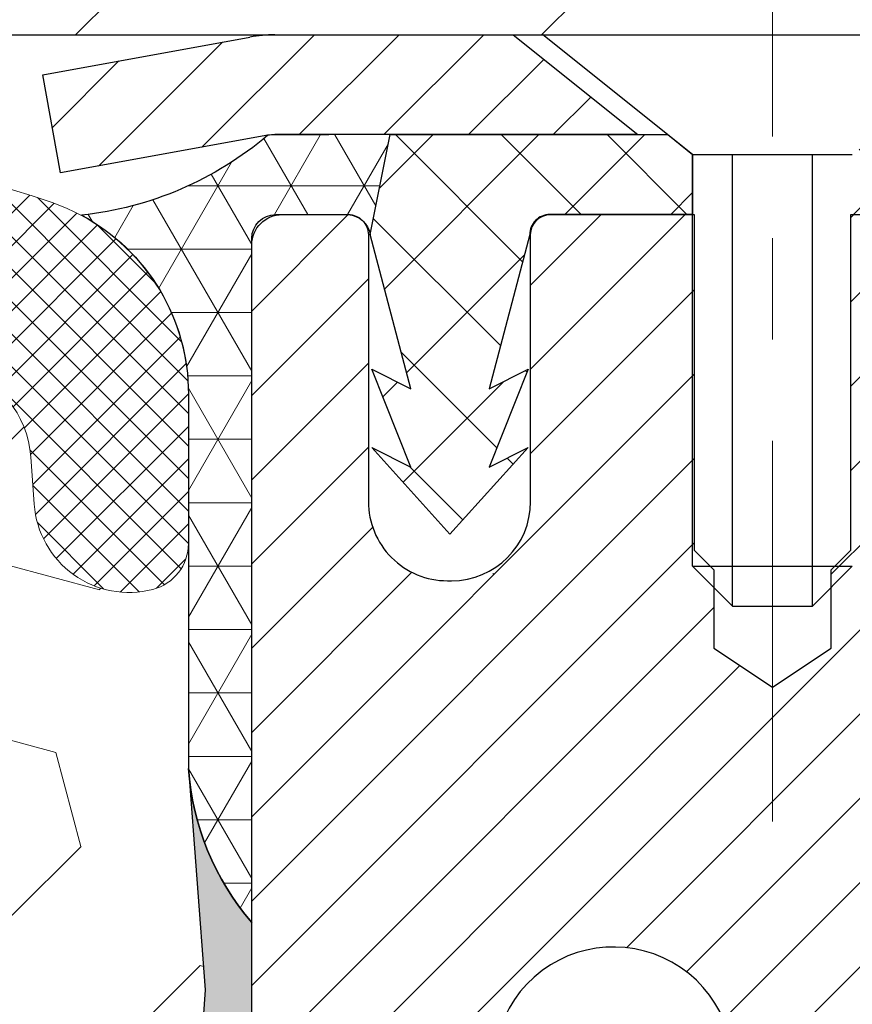
# Model space of a CAD drawing. Extents: x 13 to 3254, y -249 to 1977.
# Drawn here: x 103 to 104, y -229 to -228 of the extents above; entities that cross this region are included whole.
import ezdxf

# ---------------------------------------------------------------- set-up
doc = ezdxf.new("R2010")
doc.units = 0
doc.header["$LTSCALE"] = 5
doc.header["$MEASUREMENT"] = 0
doc.linetypes.add('CENTERX2', pattern=[4, 2.5, -0.5, 0.5, -0.5])
doc.layers.get('DEFPOINTS').update_dxf_attribs({"linetype": 'CONTINUOUS'})
for name, color, linetype, lineweight in [('CAPPING STRIP - H', 251, 'CONTINUOUS', 15), ('CAPPING STRIP - L', 7, 'CONTINUOUS', 25), ('CENTERLINE - L', 1, 'CENTERX2', 18), ('CORNER BEAD - H', 50, 'CONTINUOUS', 15), ('CORNER BEAD - L', 52, 'CONTINUOUS', 25), ('COVER PLATE - H', 251, 'CONTINUOUS', 13), ('COVER PLATE - L', 7, 'CONTINUOUS', 25), ('DIMS', 50, 'CONTINUOUS', 25), ('EPOXY ADHESIVE - H', 50, 'CONTINUOUS', 15), ('EPOXY ADHESIVE - L', 52, 'CONTINUOUS', 25), ('FOAM INSERT - H', 150, 'CONTINUOUS', 9), ('MIG RETAINER - H', 251, 'CONTINUOUS', 20), ('MIG RETAINER - L', 7, 'CONTINUOUS', 30), ('PVC SIDESHEET - H', 170, 'CONTINUOUS', 20), ('PVC SIDESHEET - L', 150, 'CONTINUOUS', 25), ('SCREW - L', 1, 'CONTINUOUS', 25), ('SILICONE BELLOWS - H', 20, 'CONTINUOUS', 13), ('SILICONE BELLOWS - L', 22, 'CONTINUOUS', 13), ('TEXT - 4', 241, 'CONTINUOUS', 25)]:
    doc.layers.add(name, color=color, linetype=linetype, lineweight=lineweight)
doc.styles.add('ROMANS', font='romans', dxfattribs={"width": 0.9})
doc.dimstyles.get("Standard").update_dxf_attribs({"dimtxt": 0.18, "dimasz": 0.18, "dimexe": 0.18, "dimexo": 0.0625, "dimgap": 0.09, "dimtad": 0, "dimtih": 1, "dimtoh": 1, "dimdec": 4, "dimzin": 0, "dimdsep": 46, "dimtxsty": 'Standard', "dimcen": 0.09, "dimadec": 0, "dimazin": 0, "dimtfac": 1, "dimtdec": 4, "dimtofl": 0, "dimtmove": 0, "dimatfit": 3, "dimfxl": 1, "dimtolj": 1, "dimtzin": 0, "dimarcsym": 0})

# ---------------------------------------------------------------- blocks, each defined once
blk = doc.blocks.new('*D7')
at = {"layer": 'DEFPOINTS', "color": 0, "transparency": 16777216}
for p in [(109.5695083494684, -228.1530664566164), (103.20215289816, -233.1530664566162), (109.7114735350106, -233.1530664566162)]:
    blk.add_point(p, dxfattribs=at)
at = {"layer": 'DIMS', "color": 0, "lineweight": -2, "transparency": 16777216}
for p, q in [((109.8195083494684, -228.1530664566164), (109.9614735350106, -228.1530664566164)), ((109.7114735350106, -228.4030664566164), (109.7114735350106, -229.0358960563987)), ((109.7114735350106, -232.9030664566162), (109.7114735350106, -230.2025627230654)), ((103.45215289816, -233.1530664566162), (109.9614735350106, -233.1530664566162))]:
    blk.add_line(p, q, dxfattribs=at)
at = {"layer": 'DIMS', "color": 0, "transparency": 16777216}
for points in [[(109.6698068683439, -228.4030664566164), (109.7531402016772, -228.4030664566164), (109.7114735350106, -228.1530664566164)], [(109.6698068683439, -232.9030664566162), (109.7531402016772, -232.9030664566162), (109.7114735350106, -233.1530664566162)]]:
    blk.add_solid(points, dxfattribs=at)
at = {"layer": 'DIMS', "color": 0, "transparency": 16777216, "insert": (109.7114735350106, -229.6192293897321), "char_height": 0.25, "attachment_point": 5}
blk.add_mtext('\\A1;5 IN\\P [127.0mm]', dxfattribs=at)

msp = doc.modelspace()

# ---------------------------------------------------------------- hatches: boundary and pattern name
at = {"layer": 'CAPPING STRIP - H'}
h = msp.add_hatch(dxfattribs=at)
h.set_pattern_fill('ANSI31', color=256, scale=0.47244, angle=90, style=0)
h.set_pattern_definition([(45.00000000000001, (-893.0482010923633, 188.8825799536772), (0.04175819096297156, -0.04175819096297156), [])])
edge = h.paths.add_edge_path()
edge.add_line((103.0136383511245, -228.2892735801032), (102.9960315870837, -228.1924363778776))
edge.add_line((102.9960315870837, -228.1924363778776), (103.2003416269048, -228.1552890979094))
edge.add_arc((103.2249910965649, -228.2908611810207), 0.1377947244043846, 90.00000000099271, 100.30484647022479, ccw=False)
edge.add_line((103.2249910965625, -228.1530664566164), (103.4598384374741, -228.1530664566164))
edge.add_line((103.4598384374741, -228.1530664566164), (103.5828694414118, -228.2514912597666))
edge.add_line((103.5828694414118, -228.2514912597666), (103.2249910965625, -228.2514912597666))
edge.add_arc((103.2249910965655, -228.2908611810339), 0.03936992126728001, 90.00000000430171, 100.3048464714298)
edge.add_line((103.2179483909459, -228.2521263001363), (103.0136383511245, -228.2892735801032))
edge = h.paths.add_edge_path()
edge.add_arc((104.247236862674, -228.2908611810267), 0.03936992126011774, 359.9999999998346, 449.9999999998345)
edge.add_line((104.2472368626742, -228.2514912597666), (103.8486164099164, -228.2514912597666))
edge.add_line((103.8486164099164, -228.2514912597666), (103.9716474138541, -228.1530664566164))
edge.add_line((103.9716474138541, -228.1530664566164), (104.2866067839337, -228.1530664566164))
edge.add_arc((104.2866067839336, -228.2514912597665), 0.09842480315012381, -6.622258297284134e-11, 89.99999999993378, ccw=False)
edge.add_line((104.3850315870837, -228.2514912597666), (104.3850315870837, -228.8026701574071))
edge.add_line((104.3850315870837, -228.8026701574071), (104.2866067839337, -228.8026701574071))
edge.add_line((104.2866067839337, -228.8026701574071), (104.2866067839342, -228.2908611810268))
at = {"layer": 'CORNER BEAD - H'}
h = msp.add_hatch(dxfattribs=at)
h.set_pattern_fill('NET3', color=256, scale=0.4999999999999999, style=0)
h.set_pattern_definition([(0, (154.5889573297318, -259.1143640522421), (0, 0.06249999999999999), []), (59.99999999999999, (154.5889573297318, -259.1143640522421), (-0.05412658773652741, 0.03125), []), (120, (154.5889573297318, -259.1143640522421), (-0.05412658773652741, -0.03124999999999998), [])])
edge = h.paths.add_edge_path()
edge.add_line((103.2179514229212, -228.2521263001363), (103.3385409293105, -228.2514912597666))
edge.add_line((103.3385409293105, -228.2514912597666), (103.318857369724, -228.3499162597592))
edge.add_arc((103.3180376680753, -228.3502454797817), 0.0008833439964850852, 179.1818409100252, 381.8820702284136, ccw=False)
edge.add_arc((103.2971888318012, -228.3501984487737), 0.01996561200112142, 359.9012307821779, 450.0987692181433)
edge.add_line((103.2971544141368, -228.330232866438), (103.2257749454053, -228.3302318109392))
edge.add_arc((103.2257749454053, -228.3538538581834), 0.0236220472442028, 450, 540)
edge.add_line((103.2021528981611, -228.3538538581834), (103.2021528981604, -229.0280664566164))
edge.add_arc((103.3989217741826, -228.8582785489621), 0.2598959871883703, 183.9810485659175, 220.7902489381459, ccw=False)
edge.add_line((103.1396528981604, -228.8763222205075), (103.1396528981604, -228.5071422029696))
edge.add_arc((102.9396528981605, -228.5071422029696), 0.1999999999999549, 359.999999999996, 421.7638642431353)
edge.add_arc((102.9973507898118, -227.9914551318799), 0.3414880631712388, 276.2072431784958, 310.2405493778409)
at = {"layer": 'COVER PLATE - H'}
h = msp.add_hatch(dxfattribs=at)
h.set_pattern_fill('ANSI31', color=256, scale=2.6, style=0)
h.set_pattern_definition([(45, (89.89262238728472, -236.6926564339376), (-0.2298097038856279, 0.229809703885628), [])])
h.paths.add_polyline_path([(106.7843324432569, -227.7780664566168), (96.67090289816016, -227.7780664566165), (96.35840289816016, -228.0905664566165), (96.35840289816016, -228.1530664566162), (108.2021528981602, -228.1530664566161), (108.2021528981604, -228.0280664566166)])
at = {"layer": 'EPOXY ADHESIVE - H'}
h = msp.add_hatch(dxfattribs=at)
h.set_pattern_fill('AR-SAND', color=256, scale=0.03937007874015701)
h.set_pattern_definition([(37.50000000000001, (73.58164062500046, -45.08441597046368), (-0.002480053468882181, 0.07585920350445416), [0, -0.05984251968503865, 0, -0.06692913385826692, 0, -0.06397637795275514]), (7.499999999999999, (73.58164062500046, -45.08441597046368), (0.06967624823888606, 0.1111081128043191), [0, -0.03228346456692874, 0, -0.05393700787401511, 0, -0.02066929133858243]), (327.5, (73.53321542815007, -45.08441597046368), (0.1226040103051755, 0.0002227973833450738), [0, -0.0196850393700785, 0, -0.07086614173228262, 0, -0.09251968503936897]), (317.5, (73.53321542815007, -45.08441597046368), (0.118351441124892, 0.03455415609977319), [0, -0.009842519685039252, 0, -0.04645669291338526, 0, -0.05314960629921196])])
edge = h.paths.add_edge_path()
edge.add_line((103.4401528981605, -233.1530664566161), (103.4401528981605, -233.0523859158254))
edge.add_arc((527.8964801408129, -232.9511935904949), 424.4563393050083, 179.9863404242417, 180.0136595750342, ccw=False)
edge.add_line((103.4401528981618, -232.8500012597996), (103.4388187743925, -231.0622312597995))
edge.add_line((103.4388187743925, -231.0622312597995), (103.2021528981631, -231.0622312597996))
edge.add_line((103.2021528981631, -231.0622312597996), (103.2021513821842, -229.0280646997207))
edge.add_arc((103.3989217741825, -228.8582785489621), 0.2598959871882628, 183.9810485659191, 220.7897373617442, ccw=False)
edge.add_line((103.1396528981604, -228.8763222205075), (103.1562310132395, -229.0945317232152))
edge.add_line((103.1562310132395, -229.0945317232152), (103.1497442176893, -229.1886419198524))
edge.add_line((103.1497442176893, -229.1886419198524), (103.156504543324, -229.2934035496797))
edge.add_line((103.156504543324, -229.2934035496797), (103.1500929981417, -229.3666949185437))
edge.add_line((103.1500929981417, -229.3666949185437), (103.156788403587, -229.4018376717138))
edge.add_line((103.156788403587, -229.4018376717138), (103.1500929981417, -229.4486145770252))
edge.add_line((103.1500929981417, -229.4486145770252), (103.1609176268665, -229.516612527244))
edge.add_line((103.1609176268665, -229.516612527244), (103.1588299829683, -229.6546169295171))
edge.add_line((103.1588299829683, -229.6546169295171), (103.1500929981417, -229.7545054446852))
edge.add_line((103.1500929981417, -229.7545054446852), (103.1481739412497, -229.9871867595289))
edge.add_line((103.1481739412497, -229.9871867595289), (103.1483860832454, -230.1708167590592))
edge.add_line((103.1483860832454, -230.1708167590592), (103.1432288524435, -230.2792988966087))
edge.add_line((103.1432288524435, -230.2792988966087), (103.154929239692, -230.3386297996705))
edge.add_line((103.154929239692, -230.3386297996705), (103.1521248319137, -230.4450381942959))
edge.add_line((103.1521248319137, -230.4450381942959), (103.1504425557629, -230.5640703502433))
edge.add_line((103.1504425557629, -230.5640703502433), (103.146270953128, -230.7027241566261))
edge.add_line((103.146270953128, -230.7027241566261), (103.1614372346152, -230.8521198304582))
edge.add_line((103.1614372346152, -230.8521198304582), (103.1602589427604, -231.1008559071321))
edge.add_line((103.1602589427604, -231.1008559071321), (103.2228320225084, -231.1219747989775))
edge.add_line((103.2228320225084, -231.1219747989775), (103.3320565194095, -231.131753756885))
edge.add_line((103.3320565194095, -231.131753756885), (103.3735053715601, -231.3171103986144))
edge.add_line((103.3735053715601, -231.3171103986144), (103.3802842258416, -231.446521823695))
edge.add_line((103.3802842258416, -231.446521823695), (103.3901088659692, -231.5709559193988))
edge.add_line((103.3901088659692, -231.5709559193988), (103.3815703471486, -231.7186178392881))
edge.add_line((103.3815703471486, -231.7186178392881), (103.3677599053382, -231.9828141638805))
edge.add_line((103.3677599053382, -231.9828141638805), (103.3808668442695, -232.3380726817878))
edge.add_line((103.3808668442695, -232.3380726817878), (103.3832984191605, -232.6311313984871))
edge.add_line((103.3832984191605, -232.6311313984871), (103.385593697107, -232.7843168673975))
edge.add_line((103.385593697107, -232.7843168673975), (103.404103420492, -232.9051680060076))
edge.add_line((103.404103420492, -232.9051680060076), (103.4106269850291, -233.0244856918864))
edge.add_line((103.4106269850291, -233.0244856918864), (103.388212512425, -233.1530664566161))
edge.add_line((103.388212512425, -233.1530664566161), (103.4401528981605, -233.1530664566161))
at = {"layer": 'FOAM INSERT - H'}
h = msp.add_hatch(dxfattribs=at)
h.set_pattern_fill('HEX', color=256, scale=0.7670000000000001, angle=45, style=0)
h.set_pattern_definition([(45, (89.89262238728472, -236.6926564339376), (-0.1174224145446686, 0.1174224145446686), [0.09587500000000002, -0.19175]), (165, (89.89262238728472, -236.6926564339376), (-0.04297958669705609, -0.1604020012417247), [0.09587500000000002, -0.19175]), (105, (89.96041624993106, -236.6248625712913), (-0.1604020012417247, -0.04297958669705604), [0.09587500000000002, -0.19175])])
edge = h.paths.add_edge_path()
edge.add_line((103.1549292396915, -230.3386297996705), (103.143228852443, -230.2792988966087))
edge.add_line((103.143228852443, -230.2792988966087), (103.1483860832448, -230.1708167590592))
edge.add_line((103.1483860832448, -230.1708167590592), (103.1481739412492, -229.9871867595288))
edge.add_line((103.1481739412492, -229.9871867595288), (103.1500929981412, -229.7545054446852))
edge.add_line((103.1500929981412, -229.7545054446852), (103.1588299829678, -229.6546169295171))
edge.add_line((103.1588299829678, -229.6546169295171), (103.160917626866, -229.516612527244))
edge.add_line((103.160917626866, -229.516612527244), (103.1500929981412, -229.4486145770252))
edge.add_line((103.1500929981412, -229.4486145770252), (103.1567884035865, -229.4018376717138))
edge.add_line((103.1567884035865, -229.4018376717138), (103.1500929981412, -229.3666949185437))
edge.add_line((103.1500929981412, -229.3666949185437), (103.1565045433235, -229.2934035496797))
edge.add_line((103.1565045433235, -229.2934035496797), (103.1497442176888, -229.1886419198524))
edge.add_line((103.1497442176888, -229.1886419198524), (103.156231013239, -229.0945317232152))
edge.add_line((103.156231013239, -229.0945317232152), (103.1396528981602, -228.8763222205075))
edge.add_line((103.1396528981602, -228.8763222205075), (103.1396528981602, -228.6543914729708))
edge.add_arc((103.0927778981711, -228.6543914729709), 0.04687499998902922, 284.4775121962092, 360.00000000006946, ccw=False)
edge.add_arc((103.0810591481604, -228.609004949374), 0.09375000000000729, 184.1951275989233, 284.47751219611854, ccw=False)
edge.add_line((102.987560332371, -228.6158630792924), (102.9841367429048, -228.5691883203383))
edge.add_arc((102.8844046727263, -228.5765036589142), 0.1000000000029069, 364.1951275966136, 433.9229654110554)
edge.add_arc((102.7198893846458, -229.1473388940516), 0.6940691421796551, 433.9229654110287, 472.5869559428933)
edge.add_arc((102.5301247724338, -228.6911660000671), 0.199999999999907, 472.586955942912, 523.7578668716648)
edge.add_arc((102.2480988441062, -228.6090049493739), 0.09375000000010905, 196.2421331283723, 343.75786687162764, ccw=False)
edge.add_arc((101.9660729157787, -228.6911660000672), 0.1999999999999671, 376.2421331283809, 427.4130440570905)
edge.add_arc((101.7763083035666, -229.1473388940514), 0.6940691421794278, 427.4130440570902, 472.586955943179)
edge.add_arc((101.5865436913523, -228.6911660000683), 0.2000000000000607, 472.5869559431449, 523.7578668714067)
edge.add_arc((101.304517763025, -228.609004949374), 0.09374999999995436, 196.2421331285447, 343.75786687145535, ccw=False)
edge.add_arc((101.0224918346978, -228.691166000068), 0.2000000000000146, 376.2421331285296, 427.413044056845)
edge.add_arc((100.8327272224837, -229.1473388940518), 0.6940691421798045, 427.4130440568566, 472.5869559428994)
edge.add_arc((100.6429626102716, -228.6911660000671), 0.1999999999998961, 472.5869559429044, 523.7578668716469)
edge.add_arc((100.360936681944, -228.6090049493739), 0.09375000000010905, 196.2421331283723, 343.75786687162764, ccw=False)
edge.add_arc((100.0789107536165, -228.6911660000671), 0.1999999999999057, 376.2421331283352, 427.4130440570881)
edge.add_arc((99.8891461414045, -229.1473388940516), 0.6940691421796411, 427.4130440571089, 472.5869559431835)
edge.add_arc((99.69938152919005, -228.6911660000683), 0.2000000000000607, 472.5869559431449, 523.7578668714067)
edge.add_arc((99.4173556008628, -228.609004949374), 0.09374999999995436, 196.2421331285447, 343.75786687145535, ccw=False)
edge.add_arc((99.13532967253562, -228.691166000068), 0.1999999999999794, 376.2421331285241, 427.4130440568495)
edge.add_arc((98.94556506032151, -229.1473388940516), 0.694069142179647, 427.4130440568512, 472.5869559429048)
edge.add_arc((98.75580044810945, -228.6911660000672), 0.200000000000013, 472.5869559429213, 523.7578668716314)
edge.add_arc((98.47377451978193, -228.609004949374), 0.09374999999999195, 196.2421331283751, 343.75786687162486, ccw=False)
edge.add_arc((98.19174859145451, -228.6911660000673), 0.1999999999999557, 376.2421331283989, 427.4130440570981)
edge.add_arc((98.00198397924206, -229.1473388940518), 0.6940691421798738, 427.4130440570751, 472.5869559431333)
edge.add_arc((97.812219367028, -228.6911660000679), 0.1999999999999394, 472.5869559431462, 523.7578668714814)
edge.add_arc((97.53019343870082, -228.609004949374), 0.09374999999996005, 196.2421331285637, 343.75786687147445, ccw=False)
edge.add_arc((97.24816751037358, -228.6911660000681), 0.2000000000000737, 376.2421331285586, 427.4130440568438)
edge.add_arc((97.05840289815947, -229.1473388940514), 0.6940691421794699, 427.4130440568375, 465.9731441836668)
edge.add_arc((96.89492293532288, -228.5762062934784), 0.1000000000029025, 465.9731441835802, 535.8048724031734)
edge.add_line((96.79519086514435, -228.5688909549021), (96.79174546394981, -228.6158630792921))
edge.add_arc((96.69824664814885, -228.6090049493819), 0.09375000001091134, 255.52248783226088, 355.8048724066511, ccw=False)
edge.add_arc((96.68652789816056, -228.6543914729844), 0.04687500000014853, 180.0000000000695, 255.5224878323078, ccw=False)
edge.add_line((96.63965289816039, -228.6543914729845), (96.63965289816016, -228.8763222205069))
edge.add_arc((96.38038402213809, -228.8582785489616), 0.2598959871883363, 319.20975106185506, 356.0189514341008, ccw=False)
edge.add_line((96.57715289816016, -229.0280664566158), (96.57715289816016, -229.7155664566162))
edge.add_arc((96.57715289816016, -229.9030664566162), 0.1875, 450, 540)
edge.add_line((96.38965289816016, -229.9030664566162), (96.38965289816016, -230.2155664566162))
edge.add_arc((96.57715289816016, -230.2155664566162), 0.1875, 540, 630)
edge.add_line((96.57715289816016, -230.4030664566162), (96.57715289816016, -230.9030664566162))
edge.add_arc((96.57715289816016, -231.0905664566162), 0.1875, 450, 540)
edge.add_line((96.38965289816016, -231.0905664566162), (96.38965289816016, -231.4030664566162))
edge.add_arc((96.57715289816016, -231.4030664566162), 0.1875, 540, 630)
edge.add_line((96.57715289816016, -231.5905664566162), (96.57715289816016, -233.1530664566162))
edge.add_line((96.57715289816016, -233.1530664566162), (103.3882125124245, -233.1530664566161))
edge.add_line((103.3882125124245, -233.1530664566161), (103.4106269850286, -233.0244856918864))
edge.add_line((103.4106269850286, -233.0244856918864), (103.4041034204915, -232.9051680060076))
edge.add_line((103.4041034204915, -232.9051680060076), (103.3855936971065, -232.7843168673975))
edge.add_line((103.3855936971065, -232.7843168673975), (103.38329841916, -232.631131398487))
edge.add_line((103.38329841916, -232.631131398487), (103.380866844269, -232.3380726817877))
edge.add_line((103.380866844269, -232.3380726817877), (103.3677599053377, -231.9828141638805))
edge.add_line((103.3677599053377, -231.9828141638805), (103.3815703471481, -231.7186178392881))
edge.add_line((103.3815703471481, -231.7186178392881), (103.3901088659687, -231.5709559193988))
edge.add_line((103.3901088659687, -231.5709559193988), (103.3802842258411, -231.446521823695))
edge.add_line((103.3802842258411, -231.446521823695), (103.3735053715596, -231.3171103986143))
edge.add_line((103.3735053715596, -231.3171103986143), (103.332056519409, -231.1317537568849))
edge.add_line((103.332056519409, -231.1317537568849), (103.2228320225079, -231.1219747989775))
edge.add_line((103.2228320225079, -231.1219747989775), (103.1602589427599, -231.1008559071321))
edge.add_line((103.1602589427599, -231.1008559071321), (103.1614372346147, -230.8521198304582))
edge.add_line((103.1614372346147, -230.8521198304582), (103.1462709531275, -230.702724156626))
edge.add_line((103.1462709531275, -230.702724156626), (103.1504425557624, -230.5640703502433))
edge.add_line((103.1504425557624, -230.5640703502433), (103.1521248319132, -230.4450381942959))
edge.add_line((103.1521248319132, -230.4450381942959), (103.1549292396915, -230.3386297996705))
at = {"layer": 'MIG RETAINER - H'}
h = msp.add_hatch(dxfattribs=at)
h.set_pattern_fill('ANSI31', color=256, scale=0.47, style=0)
h.set_pattern_definition([(45, (-847.0062994802549, -666.414589488513), (-0.04154252339470966, 0.04154252339470967), [])])
h.paths.add_polyline_path([(103.2021513821826, -231.0622312598327), (103.2021513821815, -230.3614899185327), (103.2764477164633, -230.2969051004728), (103.4401513821816, -230.2969051004728), (103.4401513821816, -231.0622312598327)])
edge = h.paths.add_edge_path()
edge.add_arc((103.9821513821795, -228.6132312598305), 0.07800000000003138, 270.000000000501, 360.0000000000418)
edge.add_line((104.0601513821796, -228.6132312598304), (104.0601513821792, -228.3502312598333))
edge.add_arc((104.0801513821794, -228.3502312598331), 0.02000000000020918, 90.00000000195422, 180.0000000006514, ccw=False)
edge.add_line((104.0801513821787, -228.3302312598329), (104.1671513821786, -228.3302312598311))
edge.add_arc((104.1671513821793, -228.3602312598311), 0.03000000000002956, 2.1719870346714742e-10, 90.0000000013028, ccw=False)
edge.add_line((104.1971513821793, -228.360231259831), (104.19715138218, -228.8952312598381))
edge.add_arc((104.04015138218, -228.8952312598382), 0.1569999999999254, -90.00000000033191, 6.230038707144558e-11, ccw=False)
edge.add_line((104.0401513821791, -229.0522312598382), (103.8738910672218, -229.0522312598374))
edge.add_arc((103.8738910672325, -229.1309709448689), 0.07873968503150763, 90.00000000777618, 177.4144840053407)
edge.add_arc((103.6803486081663, -229.1222312598334), 0.114999999999426, 275.2124696741832, 357.41448399788595, ccw=False)
edge.add_arc((103.6889792934915, -229.2168384015867), 0.02000000000000517, 160.3257550186187, 275.2124696744299, ccw=False)
edge.add_arc((103.5589323270602, -229.1703407873985), 0.1181095275611714, 340.3257550185371, 642.6342225154141)
edge.add_arc((103.5891404872205, -229.3051061711697), 0.02000000000040289, -10.621520467928804, 102.63422251394002, ccw=False)
edge.add_arc((103.5311513821805, -229.2942312598317), 0.07899999999997757, 270.0000000008245, 349.3784795304081, ccw=False)
edge.add_line((103.5311513821816, -229.3732312598317), (103.4571513821804, -229.3732312598328))
edge.add_arc((103.4571513821806, -229.3902312598328), 0.01699999999999591, 90.00000000076633, 180)
edge.add_line((103.4401513821806, -229.3902312598328), (103.4401513821811, -229.9843085508614))
edge.add_line((103.4401513821811, -229.9843085508614), (103.2764477164633, -229.9843085508614))
edge.add_line((103.2764477164633, -229.9843085508614), (103.2021513821815, -229.9197237328015))
edge.add_line((103.2021513821815, -229.9197237328015), (103.2021513821793, -228.3602312598338))
edge.add_arc((103.2321513821791, -228.3602312598337), 0.02999999999985903, 90.00000000043423, 180.0000000002171, ccw=False)
edge.add_line((103.2321513821789, -228.3302312598337), (103.2971513821791, -228.3302312598331))
edge.add_arc((103.2971513821793, -228.3502312598331), 0.01999999999998181, 0, 90.00000000065143, ccw=False)
edge.add_line((103.3171513821793, -228.3502312598331), (103.3171513821796, -228.6132312598345))
edge.add_arc((103.3951513821796, -228.6132312598344), 0.07799999999997453, 180.0000000000835, 270.0000000004176)
edge.add_line((103.3951513821802, -228.6912312598344), (103.3991513821802, -228.6912312598344))
edge.add_arc((103.3991513821797, -228.6132312598345), 0.07799999999986085, 270.000000000334, 360.0000000001671)
edge.add_line((103.4771513821796, -228.6132312598343), (103.4771513821792, -228.3502312598337))
edge.add_arc((103.4971513821792, -228.3502312598337), 0.01999999999998181, 90.00000000032571, 180, ccw=False)
edge.add_line((103.4971513821791, -228.3302312598337), (103.6385980302354, -228.3302312598327))
edge.add_line((103.6385980302354, -228.3302312598327), (103.6385980302354, -228.66112646605))
edge.add_line((103.6385980302354, -228.66112646605), (103.6578835926332, -228.6804570729518))
edge.add_line((103.6578835926332, -228.6804570729518), (103.6578835926332, -228.7575993225371))
edge.add_line((103.6578835926332, -228.7575993225371), (103.7157402798218, -228.79617044733))
edge.add_line((103.7157402798218, -228.79617044733), (103.7735969670104, -228.7575993225371))
edge.add_line((103.7735969670104, -228.7575993225371), (103.7735969670104, -228.6804570729518))
edge.add_line((103.7735969670104, -228.6804570729518), (103.7928825294073, -228.6611715105558))
edge.add_line((103.7928825294073, -228.6611715105558), (103.7928825294073, -228.3302312598327))
edge.add_line((103.7928825294073, -228.3302312598327), (103.8801513821793, -228.3302312598325))
edge.add_arc((103.8801513821793, -228.3502312598325), 0.01999999999998181, 0, 90, ccw=False)
edge.add_line((103.9001513821792, -228.3502312598325), (103.9001513821796, -228.6132312598306))
edge.add_arc((103.9781513821797, -228.6132312598304), 0.07800000000008822, 180.000000000167, 270.000000000334)
edge.add_line((103.9781513821801, -228.6912312598305), (103.9821513821801, -228.6912312598305))
at = {"layer": 'PVC SIDESHEET - H'}
h = msp.add_hatch(dxfattribs=at)
h.set_pattern_fill('ANSI37', color=256, scale=0.59055, style=0)
h.set_pattern_definition([(135, (3049.872500914204, -715.3271950482027), (0.05219773870371444, 0.05219773870371446), []), (45.00000000000001, (3049.872500914204, -715.3271950482027), (0.05219773870371445, -0.05219773870371446), [])])
edge = h.paths.add_edge_path()
edge.add_line((103.3188543377497, -228.3499162597595), (103.3385378973356, -228.2514912597669))
edge.add_line((103.3385378973356, -228.2514912597669), (103.6123908189173, -228.2514912597666))
edge.add_line((103.6123908189173, -228.2514912597666), (103.636997019705, -228.2711762203968))
edge.add_line((103.636997019705, -228.2711762203968), (103.636997019705, -228.3302312597584))
edge.add_line((103.636997019705, -228.3302312597584), (103.4960193377493, -228.3302312597587))
edge.add_arc((103.4960193377496, -228.3499162597588), 0.01968500000009499, 450.0000000011581, 539.9999999998345)
edge.add_line((103.4763343377495, -228.3499162597588), (103.4361656168281, -228.5021124255726))
edge.add_line((103.4361656168281, -228.5021124255726), (103.4747368959052, -228.4828267860342))
edge.add_line((103.4747368959052, -228.4828267860342), (103.4361656168279, -228.5792549837289))
edge.add_line((103.4361656168279, -228.5792549837289), (103.4747368959055, -228.5599693441896))
edge.add_line((103.4747368959055, -228.5599693441896), (103.3975943377505, -228.6451912597589))
edge.add_line((103.3975943377505, -228.6451912597589), (103.3204517795951, -228.5599693441898))
edge.add_line((103.3204517795951, -228.5599693441898), (103.3590230586718, -228.5792549837286))
edge.add_line((103.3590230586718, -228.5792549837286), (103.3204517795949, -228.4828267860344))
edge.add_line((103.3204517795949, -228.4828267860344), (103.3590230586725, -228.502112425573))
edge.add_line((103.3590230586725, -228.502112425573), (103.3188543377497, -228.3499162597595))
h = msp.add_hatch(dxfattribs=at)
h.set_pattern_fill('ANSI37', color=256, scale=0.59055, style=0)
h.set_pattern_definition([(45, (-80.58402755280235, -305.6000477880962), (-0.05219773870371446, 0.05219773870371446), []), (135, (-80.58402755280235, -305.6000477880962), (-0.05219773870371446, -0.05219773870371446), [])])
h.paths.add_polyline_path([(103.7747948941816, -229.361450798504), (103.7747948941813, -229.2875790021868, -0.2544175294253038), (103.825148423601, -229.1950259611064), (104.0460182858568, -229.0521216018952, 0.4033078353723514), (104.1971513821711, -228.8952312598049), (104.1971513821711, -228.8703812938099, 0.02353096692885778), (104.1980223941801, -228.8518837597566), (104.1980223941785, -228.3538532597568, 0.4142135623729873), (104.1744003941785, -228.3302312597569), (103.7944798944148, -228.330231259758), (103.7944798944147, -228.2711761442118), (103.8190859999723, -228.2514912597657), (104.1574928270549, -228.2514912597648, -0.4142135623730915), (104.2677288270553, -228.3617272597645), (104.2677288270566, -228.8518837597565, -0.213440768600962), (104.1788622380013, -229.0505761131851), (103.8636442975455, -229.2545243446581, 0.2544175294251872), (103.8456608941813, -229.2875790021869), (103.8456608941816, -229.361450798504), (103.8456608941813, -229.5439088994624, 0.3306422189433676), (103.8876315968079, -229.6004387129092), (103.9113918687065, -229.6075103245502), (103.9344494686783, -229.6147704888978), (103.9571252488673, -229.6225902986558), (103.9792629165327, -229.6311988370702), (104.0007061789334, -229.640825187387), (104.0212987433282, -229.6516984328524), (104.0408843169763, -229.6640476567124), (104.0593066385341, -229.6781018542546), (104.0764517203341, -229.6939715944403), (104.092331379747, -229.7114150134605), (104.106980731122, -229.7301249828834), (104.1204348888075, -229.7497943742769), (104.132729286369, -229.7701181344609), (104.1439149668094, -229.7908926884204), (104.1540653242882, -229.8120597677436), (104.1632547831419, -229.8335742995649), (104.1715526908642, -229.855405873955), (104.179026134348, -229.8775306100522), (104.1857421901373, -229.8999246568833), (104.1917679347762, -229.9225641634757), (104.1971704448085, -229.9454252788566), (104.2020167967785, -229.9684841520531), (104.20637406723, -229.9917169320924), (104.2103093327074, -230.0150997680016), (104.2138896697543, -230.0386088088081), (104.217182154915, -230.0622202035389), (104.2202538647334, -230.0859101012213), (104.2231718757538, -230.1096546508824), (104.2260032645198, -230.1334300015494, -0.05933499155532457), (104.2259906168102, -230.147396934947), (104.2231718757538, -230.1710660819956), (104.2202538647335, -230.1948106316567), (104.217182154915, -230.218500529339), (104.2138896697543, -230.2421119240699), (104.2103093327074, -230.2656209648763), (104.20637406723, -230.2890038007857), (104.2020167967785, -230.3122365808249), (104.1971704448085, -230.3352954540214), (104.1917679347762, -230.3581565694023), (104.1857421901373, -230.3807960759947), (104.179026134348, -230.4031901228259), (104.1715526908642, -230.4253148589229), (104.1632547831419, -230.4471464333131), (104.1540653242882, -230.4686609651344), (104.1439149668094, -230.4898280444576), (104.132729286369, -230.5106025984171), (104.1204348888074, -230.5309263586011), (104.106980731122, -230.5505957499945), (104.092331379747, -230.5693057194174), (104.076451720334, -230.5867491384377), (104.059306638534, -230.6026188786234), (104.0408843169763, -230.6166730761656), (104.0212987433282, -230.6290223000255), (104.0007061789333, -230.6398955454909), (103.9792629165327, -230.6495218958078), (103.9571252488673, -230.6581304342222), (103.9344494686783, -230.6659502439801), (103.9113918687065, -230.6732104083278), (103.8881087416933, -230.6801400105111, 0.3329817396557117), (103.8456608941811, -230.7368118334149), (103.7747948941911, -230.7368118334149), (103.7747948941813, -230.7218569575758, -0.3608117966093517), (103.8646775081973, -230.6135162202006), (103.8849953248788, -230.6091702271385), (103.905138707473, -230.6044077643169), (103.924933221893, -230.5988123619761), (103.9442044340516, -230.5919675503566), (103.9627794061412, -230.5834646236054), (103.980535704389, -230.5731569315439), (103.9974123831733, -230.561216874126), (104.0133522166792, -230.5478361526644), (104.0282979790918, -230.533206468472), (104.0421924445961, -230.5175195228618), (104.0549783873773, -230.5009670171466), (104.0666097183713, -230.4837301813868), (104.0771256599738, -230.4659100321363), (104.0866048793394, -230.4475704982893), (104.0951262570853, -230.4287753080331), (104.1027686738285, -230.409588189555), (104.1096110101861, -230.3900728710426), (104.1157321467752, -230.370293080683), (104.1212109642132, -230.3503125466637), (104.1261263431169, -230.330194997172), (104.1305565682903, -230.3100029290573), (104.1345662315458, -230.2897705405311), (104.138206237651, -230.2695037434581), (104.1415268967504, -230.2492072208235), (104.144578518988, -230.2288856556124), (104.1474114145084, -230.20854373081), (104.1500758934555, -230.1881861294016), (104.1526222659737, -230.1678175343722), (104.1550888930495, -230.1475408556489, 0.06060086340155051), (104.1551008422074, -230.1332781041708), (104.1526222659737, -230.1129031985057), (104.1500758934555, -230.0925346034763), (104.1474114145084, -230.0721770020679), (104.144578518988, -230.0518350772656), (104.1415268967504, -230.0315135120545), (104.138206237651, -230.0112169894199), (104.1345662315458, -229.9909501923468), (104.1305565682903, -229.9707178038206), (104.1261263431169, -229.950525735706), (104.1212109642132, -229.9304081862142), (104.1157321467752, -229.910427652195), (104.1096110101861, -229.8906478618354), (104.1027686738285, -229.8711325433229), (104.0951262570853, -229.8519454248449), (104.0866048793394, -229.8331502345887), (104.0771256599738, -229.8148107007417), (104.0666097183713, -229.7969905514912), (104.0549783873773, -229.7797537157314), (104.0421924445961, -229.7632012100161), (104.0282979790918, -229.7475142644059), (104.0133522166792, -229.7328845802136), (103.9974123831733, -229.719503858752), (103.980535704389, -229.707563801334), (103.9627794061412, -229.6972561092725), (103.9442044340516, -229.6887531825213), (103.924933221893, -229.6819083709018), (103.905138707473, -229.676312968561), (103.8849953248788, -229.6715505057394), (103.8646775081973, -229.6672045126773, -0.3608117966100778), (103.7747948941813, -229.5588637753021)])
at = {"layer": 'SILICONE BELLOWS - H'}
h = msp.add_hatch(dxfattribs=at)
h.set_pattern_fill('ANSI37', color=256, scale=0.1812307692189964, style=0)
h.set_pattern_definition([(135, (477.662833660716, -175.5109236818716), (0.01601868823430082, 0.01601868823430083), []), (45.00000000000001, (477.662833660716, -175.5109236818716), (0.01601868823430082, -0.01601868823430082), [])])
edge = h.paths.add_edge_path()
edge.add_arc((100.8327272224936, -229.1409582714961), 0.8705822631059744, 66.22584100616517, 113.7741589952368)
edge.add_arc((100.562393652057, -228.5272805610589), 0.1999999999999311, 113.7741589949885, 179.000000000032)
edge.add_line((100.3624241130258, -228.5237900797716), (100.3609366819439, -228.609004949374))
edge.add_line((100.3609366819439, -228.609004949374), (100.3594492508623, -228.5237900797715))
edge.add_arc((100.1594797118291, -228.5272805610563), 0.2000000000018524, 0.9999999992416853, 66.22584100428097)
edge.add_arc((99.88914614140333, -229.1409582714959), 0.8705822631056979, 66.22584100531095, 113.7741589943825)
edge.add_arc((99.61881257097599, -228.5272805610549), 0.199999999999961, 113.7741589941395, 179.0000000000403)
edge.add_line((99.41884303194476, -228.5237900797676), (99.41735560086292, -228.609004949374))
edge.add_line((99.41735560086292, -228.609004949374), (99.41586816978108, -228.5237900797675))
edge.add_arc((99.21589863074806, -228.527280561052), 0.2000000000016917, 0.9999999991691978, 66.22584100509255)
edge.add_arc((98.94556506033143, -229.1409582714962), 0.8705822631060555, 66.22584100617162, 113.7741589952388)
edge.add_arc((98.67523148989478, -228.527280561059), 0.1999999999999743, 113.7741589949963, 179.0000000000404)
edge.add_line((98.47526195086354, -228.5237900797717), (98.47377451978193, -228.609004949374))
edge.add_line((98.47377451978193, -228.609004949374), (98.47228708870031, -228.5237900797718))
edge.add_arc((98.27231754966725, -228.5272805610563), 0.2000000000017323, 0.999999999136421, 66.2258410042282)
edge.add_arc((98.00198397924107, -229.1409582714961), 0.8705822631059765, 66.22584100528327, 113.7741589943549)
edge.add_arc((97.73165040881382, -228.5272805610549), 0.1999999999999906, 113.7741589940779, 178.9999999999754)
edge.add_line((97.53168086978255, -228.5237900797673), (97.5301934387007, -228.609004949374))
edge.add_line((97.5301934387007, -228.609004949374), (97.52870600761909, -228.5237900797676))
edge.add_arc((97.32873646858593, -228.5272805610524), 0.2000000000018362, 0.9999999992091922, 66.22584100513788)
edge.add_arc((97.05840289816953, -229.1409582714962), 0.8705822631058254, 66.22584100618744, 109.0388407424347)
edge.add_arc((96.83965289816061, -228.507058429969), 0.2000000000000034, 109.0388407421415, 179.9999999999349)
edge.add_line((96.63965289816062, -228.5070584299687), (96.63965289816039, -228.6543914729846))
edge.add_arc((96.68652789816052, -228.6543914729845), 0.0468750000001279, 180.0000000001737, 255.5224878214129)
edge.add_arc((96.69824664814884, -228.6090049493819), 0.0937500000109236, 255.5224878268178, 355.8048724066517)
edge.add_line((96.79174546394981, -228.6158630792921), (96.79519086514435, -228.5688909549021))
edge.add_arc((96.89492293532287, -228.5762062934784), 0.1000000000028914, 105.9731441862912, 175.8048724031735, ccw=False)
edge.add_arc((97.05840289815937, -229.1473388940514), 0.6940691421793886, 67.41304405682848, 105.97314418405301, ccw=False)
edge.add_arc((97.24816751037356, -228.6911660000682), 0.2000000000001033, 16.242133128582225, 67.4130440568469, ccw=False)
edge.add_arc((97.53019343870082, -228.609004949374), 0.09374999999995436, 196.2421331285447, 343.7578668714553)
edge.add_arc((97.81221936702809, -228.6911660000681), 0.2000000000000635, 112.5869559431631, 163.757866871466, ccw=False)
edge.add_arc((98.00198397924215, -229.1473388940517), 0.6940691421797421, 67.41304405708212, 112.58695594314929, ccw=False)
edge.add_arc((98.19174859145447, -228.6911660000673), 0.1999999999999967, 16.242133128387593, 67.41304405709002, ccw=False)
edge.add_arc((98.47377451978193, -228.609004949374), 0.09374999999999195, 196.2421331283751, 343.7578668716249)
edge.add_arc((98.75580044810937, -228.6911660000672), 0.1999999999999671, 112.58695594290941, 163.757866871619, ccw=False)
edge.add_arc((98.94556506032158, -229.1473388940516), 0.6940691421796498, 67.41304405685747, 112.58695594291109, ccw=False)
edge.add_arc((99.1353296725356, -228.691166000068), 0.1999999999999765, 16.242133128524074, 67.41304405684951, ccw=False)
edge.add_arc((99.4173556008628, -228.609004949374), 0.09374999999995436, 196.2421331285447, 343.7578668714553)
edge.add_arc((99.69938152919002, -228.6911660000683), 0.2000000000000646, 112.58695594314489, 163.7578668714067, ccw=False)
edge.add_arc((99.88914614140442, -229.1473388940516), 0.6940691421795888, 67.4130440571019, 112.58695594317999, ccw=False)
edge.add_arc((100.0789107536165, -228.6911660000671), 0.1999999999999387, 16.242133128357523, 67.4130440570874, ccw=False)
edge.add_arc((100.360936681944, -228.6090049493739), 0.09375000000010905, 196.2421331283724, 343.7578668716277)
edge.add_arc((100.6429626102716, -228.6911660000671), 0.1999999999999432, 112.5869559429126, 163.7578668716425, ccw=False)
edge.add_arc((100.8327272224837, -229.1473388940516), 0.6940691421796488, 67.41304405685122, 112.58695594290481, ccw=False)
edge.add_arc((101.0224918346977, -228.6911660000681), 0.2000000000000563, 16.24213312853408, 67.41304405683678, ccw=False)
edge.add_arc((101.304517763025, -228.609004949374), 0.09374999999995436, 196.2421331285447, 343.7578668714553)
edge.add_arc((101.5865436913523, -228.6911660000682), 0.2000000000000976, 112.5869559431531, 163.7578668714179, ccw=False)
edge.add_arc((101.7763083035665, -229.1473388940514), 0.6940691421794293, 67.41304405708388, 112.58695594317271, ccw=False)
edge.add_arc((101.9660729157787, -228.6911660000673), 0.1999999999999967, 16.242133128387593, 67.41304405709002, ccw=False)
edge.add_arc((102.2480988441062, -228.6090049493739), 0.09375000000010905, 196.2421331283724, 343.7578668716277)
edge.add_arc((102.5301247724338, -228.6911660000671), 0.1999999999999432, 112.5869559429126, 163.7578668716425, ccw=False)
edge.add_arc((102.7198893846459, -229.1473388940518), 0.694069142179827, 73.92296541063229, 112.5869559428973, ccw=False)
edge.add_arc((102.8844046727264, -228.576503658914), 0.1000000000027646, 4.195127596554016, 73.92296540826248, ccw=False)
edge.add_line((102.9841367429048, -228.5691883203383), (102.987560332371, -228.6158630792924))
edge.add_arc((103.0810591481604, -228.609004949374), 0.09375000000001014, 184.1951275989233, 284.4775121787526)
edge.add_arc((103.0927778981711, -228.6543914729708), 0.04687499998910789, 284.4775121615609, 359.9999999828384)
edge.add_line((103.1396528981602, -228.6543914729849), (103.1396528981602, -228.5074090865704))
edge.add_arc((102.9396528981602, -228.5074090865703), 0.1999999999999886, 359.9999999999674, 430.8695263279373)
edge.add_arc((102.7198893846464, -229.1409582714963), 0.8705822631059874, 70.86952632762576, 113.7741589946774)
edge.add_arc((102.4495558142209, -228.5272805610563), 0.2000000000018007, 113.7741589957802, 179.0000000008639)
edge.add_line((102.2495862751877, -228.5237900797718), (102.2480988441061, -228.609004949374))
edge.add_line((102.2480988441061, -228.609004949374), (102.2466114130245, -228.5237900797717))
edge.add_arc((102.0466418739933, -228.527280561059), 0.1999999999999764, 0.9999999999432603, 66.22584100499994)
edge.add_arc((101.7763083035567, -229.140958271496), 0.8705822631058379, 66.2258410047611, 113.774158993857)
edge.add_arc((101.5059747331398, -228.5272805610522), 0.2000000000017499, 113.7741589949191, 179.000000000823)
edge.add_line((101.3060051941067, -228.5237900797676), (101.3045177630251, -228.609004949374))
edge.add_line((101.3045177630251, -228.609004949374), (101.3030303319433, -228.5237900797676))
edge.add_arc((101.1030607929102, -228.5272805610521), 0.2000000000017191, 0.999999999152774, 66.2258410050851)

# ---------------------------------------------------------------- linework, layer by layer
at = {"layer": 'CAPPING STRIP - L'}
for p, q in [((102.9960315870836, -228.1924363778769), (103.2003416269048, -228.1552890979094)), ((103.2249910965625, -228.1530664566164), (103.4598384374741, -228.1530664566164)), ((103.4598384374741, -228.1530664566164), (103.5828694414118, -228.2514912597666)), ((103.0136383511245, -228.2892735801032), (102.9960315870836, -228.1924363778769)), ((103.2179483909459, -228.2521263001363), (103.0136383511245, -228.2892735801032)), ((103.5828694414118, -228.2514912597666), (103.2249910965625, -228.2514912597666))]:
    msp.add_line(p, q, dxfattribs=at)
for centre, radius, start, end in [((103.2249910965655, -228.2908611810271), 0.13779472441075, 90.00000000123109, 100.3048464699814), ((103.2249910965649, -228.2908611810277), 0.03936992126108407, 90.00000000347174, 100.304846472232)]:
    msp.add_arc(centre, radius, start, end, dxfattribs=at)
at = {"layer": 'CENTERLINE - L', "ltscale": 0.03}
for p, q in [((103.7157368626971, -228.9284660914208), (103.7157368626971, -228.0254340536253)), ((103.7157368626971, -228.9284660914208), (103.7157368626971, -228.0254340536253)), ((103.7157398941805, -228.9284641297211), (103.7157398941805, -228.02543389799)), ((103.7157398941805, -228.9284641297211), (103.7157398941805, -228.02543389799))]:
    msp.add_line(p, q, dxfattribs=at)
at = {"layer": 'CORNER BEAD - L'}
msp.add_lwpolyline([(103.2257749454054, -228.3302318109392), (103.2971544141367, -228.330232866438, -0.3524195209252055), (103.318857369724, -228.3499162597592), (103.3385409293105, -228.2514912597666), (103.2179514229236, -228.2521263001359, -0.1495995762204403), (103.0342741978212, -228.3309411540213, -0.2762152819576215), (103.1396528981604, -228.5071422029698), (103.1396528981604, -228.8763222205075, 0.1620058556709634), (103.2021528981604, -229.0280664566164), (103.2021528981604, -228.3538538581834, -0.4142135623541971)], format="xyb", close=True, dxfattribs=at)
at = {"layer": 'COVER PLATE - L'}
msp.add_line((84.20215289816016, -228.1530664566164), (108.2021528981602, -228.1530664566161), dxfattribs=at)
at = {"layer": 'EPOXY ADHESIVE - L'}
msp.add_lwpolyline([(103.2021528981631, -231.0622312597996), (103.2021513821842, -229.0280646997207, -0.162003564913253), (103.1396528981604, -228.8763222205075), (103.1562310132395, -229.0945317232152), (103.1497442176893, -229.1886419198524), (103.156504543324, -229.2934035496797), (103.1500929981417, -229.3666949185437), (103.156788403587, -229.4018376717138), (103.1500929981417, -229.4486145770252), (103.1609176268665, -229.516612527244), (103.1588299829683, -229.6546169295171), (103.1500929981417, -229.7545054446852), (103.1481739412497, -229.9871867595289), (103.1483860832454, -230.1708167590592), (103.1432288524435, -230.2792988966087), (103.154929239692, -230.3386297996705), (103.1521248319137, -230.4450381942959), (103.1504425557629, -230.5640703502433), (103.146270953128, -230.7027241566261)], format="xyb", dxfattribs=at)
at = {"layer": 'MIG RETAINER - L'}
for p, q in [((103.4405450806013, -228.6845598425164), (103.4397576837519, -228.6845598425154)), ((103.440545080605, -228.6845598425139), (103.4397576837557, -228.684559842513))]:
    msp.add_line(p, q, dxfattribs=at)
for points in [[(103.2021513821815, -229.9197237328015), (103.2021513821793, -228.3602312598338, -0.4142135623706347), (103.2321513821789, -228.3302312598337), (103.2971513821791, -228.3302312598331, -0.4142135623754759), (103.3171513821793, -228.3502312598331), (103.3171513821796, -228.6132312598345, 0.4142135623747433), (103.3951513821802, -228.6912312598344), (103.3991513821802, -228.6912312598344, 0.4142135623714135), (103.4771513821796, -228.6132312598343), (103.4771513821792, -228.3502312598337, -0.4142135623714468), (103.4971513821791, -228.3302312598337), (103.6385980302354, -228.3302312598327), (103.6385980302354, -228.66112646605), (103.6578835926332, -228.6804570729518), (103.6578835926332, -228.7575993225371), (103.7157402798218, -228.79617044733), (103.7735969670104, -228.7575993225371), (103.7735969670104, -228.6804570729518), (103.7928825294073, -228.6611715105558), (103.7928825294073, -228.3302312598327), (103.8801513821793, -228.3302312598325, -0.4142135623735612)], [(103.6701468539447, -229.2101049611052, 3.888295204768812), (103.5847659649567, -229.2855904453318, -0.5387583055402678)]]:
    msp.add_lwpolyline(points, format="xyb", dxfattribs=at)
at = {"layer": 'PVC SIDESHEET - L'}
msp.add_lwpolyline([(103.636997019705, -228.2711762203968), (103.636997019705, -228.3302312597584), (103.4960193377488, -228.3302312597587, 0.414213562373518), (103.4763343377489, -228.3499162597588), (103.4361656168272, -228.5021124255729), (103.4747368959048, -228.4828267860339), (103.4361656168274, -228.5792549837284), (103.474736895905, -228.5599693441895), (103.3975943377496, -228.645191259759), (103.3204517795942, -228.5599693441899), (103.3590230586718, -228.5792549837286), (103.320451779594, -228.4828267860343), (103.3590230586716, -228.5021124255731), (103.3188543377488, -228.3499162597592), (103.3385378973352, -228.2514912597669), (103.612390818917, -228.2514912597664)], format="xyb", close=True, dxfattribs=at)
at = {"layer": 'SCREW - L'}
for p, q in [((103.4893598149798, -228.1530664566164), (103.9421139094692, -228.1530664566164)), ((103.636997019705, -228.2711762203968), (103.4893598149798, -228.1530664566164)), ((103.636997019705, -228.6767816853375), (103.636997019705, -228.2711762203968)), ((103.636997019705, -228.2711762203968), (103.7944767047448, -228.2711762203968)), ((103.6763669409646, -228.7161516065979), (103.6763669409646, -228.2711762203968)), ((103.7551067834846, -228.7161516065979), (103.7551067834846, -228.2711762203968)), ((103.6369970197048, -228.6767816853374), (103.7944767047446, -228.6767816853374)), ((103.6763669409644, -228.7161516065979), (103.6369970197048, -228.6767816853374)), ((103.7551067834844, -228.7161516065979), (103.7944767047446, -228.6767816853374)), ((103.6763669409644, -228.7161516065979), (103.7551067834844, -228.7161516065979))]:
    msp.add_line(p, q, dxfattribs=at)
at = {"layer": 'SILICONE BELLOWS - L'}
msp.add_lwpolyline([(102.0428899423896, -228.5065064635611, -0.2270609531017036), (102.158090569108, -228.6352265612973, 0.7502464420968932), (102.3381071191045, -228.6352265612973, -0.2270609531018247), (102.4533077458229, -228.5065064635611, -0.1703223993742424), (102.9120976256897, -228.4804146358327, -0.3139936888956562), (102.9841367429048, -228.5691883203383), (102.987560332371, -228.6158630792924, 0.4678085754018813), (103.104496648149, -228.6997779965536, 0.3419987131547466), (103.1396528981602, -228.6543914729849), (103.1396528981602, -228.5074090865704, 0.3194750056404526), (103.005196985918, -228.3184541380773, 0.1894248485434079), (102.3689292944582, -228.3442522454555, 0.2925428622357655), (102.2495862751877, -228.5237900797718), (102.2480988441061, -228.609004949374), (102.2466114130245, -228.5237900797717, 0.2925428622356252), (102.1272683937527, -228.3442522454587, 0.210497544108508), (101.4253482133799, -228.3442522454502, 0.2925428622396358)], format="xyb", dxfattribs=at)

# ---------------------------------------------------------------- dimensions: what is measured, and where the dimension line sits
at = {"layer": 'DIMS'}
dim = msp.add_linear_dim(base=(109.7114735350106, -233.1530664566162), p1=(109.5695083494684, -228.1530664566164), p2=(103.20215289816, -233.1530664566162), angle=90, text='<>\\P[]', dimstyle='Standard', override={"dimtxt": 0.25, "dimasz": 0.25, "dimexe": 0.25, "dimexo": 0.25, "dimgap": 0.25, "dimlunit": 5, "dimpost": ' IN', "dimfrac": 2}, dxfattribs=at)
dim.commit()
dim.dimension.update_dxf_attribs({"geometry": '*D7', "text_midpoint": (109.7114735350106, -229.6192293897321), "dimtype": 160})

# ---------------------------------------------------------------- leaders
at = {"layer": 'TEXT - 4'}
msp.add_leader([(104.5183151578592, -228.3755126869777), (103.2286317831283, -223.8315696477937), (103.8096886105908, -223.8315696477937)], dimstyle='Standard', override={"dimtxt": 0.7, "dimasz": 0.25, "dimexe": 0.5, "dimexo": 0.5, "dimtih": 0, "dimtoh": 0, "dimtxsty": 'ROMANS', "dimdle": 0.05, "dimclrd": 256, "dimclre": 256, "dimclrt": 256, "dimtfac": 0.3, "dimlwd": 65535, "dimlwe": 65535}, dxfattribs=at)

doc.saveas('drawing.dxf')
